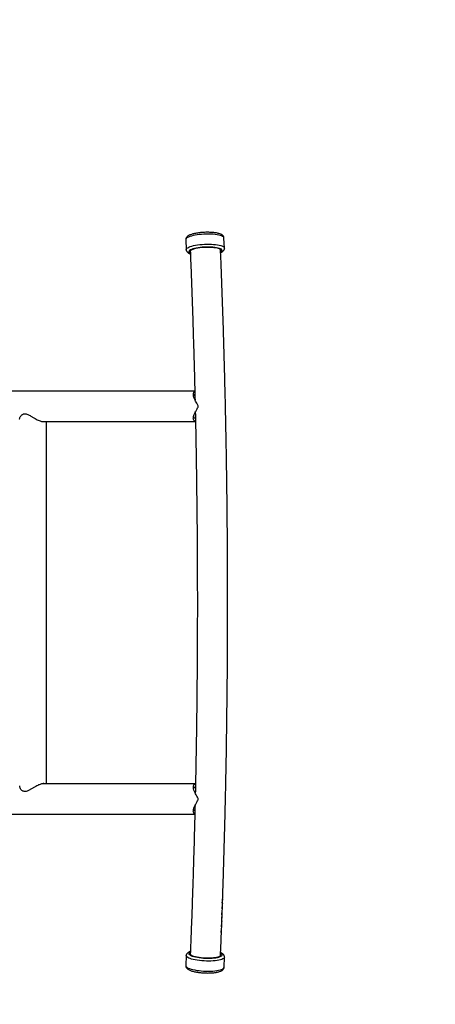
# Model space of a CAD drawing. Units: millimetres. Extents: x -4534 to 356466, y -3372 to 3963.
# Drawn here: x 211 to 732, y 1496 to 2729 of the extents above; entities that cross this region are included whole.
import ezdxf

# ---------------------------------------------------------------- set-up
doc = ezdxf.new("R2010")
doc.units = ezdxf.units.MM
doc.layers.add('Opvangzone', color=7, linetype='Continuous', true_color=0x00a19a)
doc.layers.add('Toestel 2D', color=7, linetype='Continuous', lineweight=20)

# ---------------------------------------------------------------- blocks, each defined once
blk = doc.blocks.new('1134__')
at = {"color": 7, "linetype": 'Continuous', "lineweight": 25}
for p, q in [((3421.5, -725.8), (3422, -738.4)), ((3470, -736.4), (3469.4, -723.8)), ((3432.8, -915.6), (3054.7, -915.6)), ((3241.3, -953.6), (3433.6, -953.6)), ((3246.9, -1407.6), (3246.9, -953.6)), ((3433.6, -1407.6), (3241.3, -1407.6)), ((3242.6, -1407.6), (3242.1, -1407.4)), ((3054.7, -1445.6), (3432.8, -1445.6)), ((3467.4, -1561.2), (3467.7, -1553.1)), ((3467.7, -1552.9), (3467.5, -1552.9)), ((3467.4, -1561.2), (3467.1, -1561.8)), ((3467.1, -1568.8), (3467.4, -1562.2)), ((3467.1, -1562.7), (3467.2, -1562.7)), ((3467.1, -1563.9), (3467.2, -1564.2)), ((3467.2, -1564.2), (3467.2, -1562.7)), ((3467.3, -1556.5), (3467.5, -1556.5)), ((3467.5, -1557.5), (3467.5, -1556.5)), ((3466.6, -1583.8), (3466.9, -1575.5)), ((3466.8, -1570.2), (3467, -1570.2)), ((3466.8, -1571.4), (3466.9, -1571.7)), ((3467.1, -1568.8), (3466.9, -1569.3)), ((3466.9, -1571.7), (3467, -1570.2)), ((3466.9, -1575.2), (3466.9, -1574.6)), ((3466.3, -1591.3), (3466, -1591.9)), ((3466.6, -1583.8), (3466.3, -1584.4)), ((3466.3, -1591.3), (3466.5, -1584.7)), ((3466.3, -1586.7), (3466.4, -1585.2)), ((3466.3, -1585.2), (3466.4, -1585.2)), ((3466.3, -1586.4), (3466.3, -1586.7)), ((3466.5, -1579.1), (3466.7, -1579.1)), ((3466.7, -1580.1), (3466.7, -1579.1)), ((3466, -1592.7), (3466.1, -1592.7)), ((3466, -1594), (3466.1, -1594.2)), ((3466.1, -1594.2), (3466.1, -1592.7)), ((3422, -1622.8), (3421.5, -1635.4)), ((3469.5, -1637.4), (3470, -1624.8))]:
    blk.add_line(p, q, dxfattribs=at)
at = {"color": 7, "linetype": 'Continuous', "lineweight": 25, "flags": 128}
for points in [[(3469.4, -723.8), (3469.4, -723.7), (3469.2, -723), (3468.6, -722.3), (3467.7, -721.7), (3466.4, -721.1), (3464.8, -720.5), (3462.9, -720.1), (3460.8, -719.7), (3458.4, -719.3), (3455.8, -719.1), (3453.1, -718.9), (3450.2, -718.8), (3447.3, -718.9), (3444.3, -719), (3441.4, -719.2), (3438.5, -719.4), (3435.8, -719.8), (3433.1, -720.2), (3430.7, -720.7), (3428.5, -721.3), (3426.5, -721.9), (3424.9, -722.6), (3423.5, -723.3), (3422.5, -724), (3421.8, -724.7), (3421.5, -725.4), (3421.5, -725.8)], [(3422, -738.4), (3422, -738), (3422.4, -737.3), (3423, -736.6), (3424, -735.9), (3425.4, -735.2), (3427.1, -734.5), (3429, -733.9), (3431.2, -733.3), (3433.7, -732.8), (3436.3, -732.4), (3439, -732), (3441.9, -731.8), (3444.9, -731.6), (3447.8, -731.5), (3450.7, -731.4), (3453.6, -731.5), (3456.3, -731.7), (3458.9, -731.9), (3461.3, -732.3), (3463.4, -732.7), (3465.3, -733.1), (3466.9, -733.7), (3468.2, -734.3), (3469.2, -734.9), (3469.7, -735.6), (3470, -736.3), (3470, -736.4)], [(3465.3, -741.6), (3465.9, -741.2), (3466.7, -740.5), (3467, -739.8), (3467.1, -739.2), (3466.7, -738.5), (3466.1, -737.9), (3465, -737.3), (3463.7, -736.8), (3462, -736.3), (3460.1, -735.9), (3458, -735.6), (3455.6, -735.3), (3453.1, -735.2), (3450.4, -735.1), (3447.7, -735.1), (3445, -735.2), (3442.2, -735.4), (3439.6, -735.7), (3437, -736), (3434.6, -736.4), (3432.4, -736.9), (3430.5, -737.5), (3428.8, -738.1), (3427.4, -738.7), (3426.3, -739.3), (3425.6, -740), (3425.2, -740.7), (3425.2, -741.4), (3425.5, -742), (3426.2, -742.6), (3427.2, -743.2), (3427.2, -743.2)], [(3465.3, -740.3), (3465.5, -740), (3465.6, -739.3), (3465.3, -738.7), (3464.7, -738.1), (3463.7, -737.5), (3462.4, -737), (3460.8, -736.6), (3458.9, -736.2), (3456.7, -735.9), (3454.4, -735.6), (3451.9, -735.5), (3449.4, -735.5), (3446.7, -735.5), (3444, -735.6), (3441.4, -735.8), (3438.9, -736.1), (3436.5, -736.5), (3434.3, -737), (3432.3, -737.5), (3430.5, -738), (3429.1, -738.6), (3428, -739.3), (3427.2, -739.9), (3426.7, -740.6), (3426.6, -741.2), (3426.9, -741.8), (3427, -741.9)], [(3427.1, -740.3), (3427.1, -740.2), (3427.2, -739.9)], [(3467.3, -1556.8), (3467.3, -1556.4), (3467.3, -1555.9), (3467.4, -1555.5), (3467.4, -1555), (3467.4, -1554.6), (3467.4, -1554.1), (3467.4, -1553.7), (3467.4, -1553.2)], [(3467.1, -1563.9), (3467.1, -1563.7), (3467.1, -1563.4), (3467.1, -1563.1), (3467.1, -1562.9), (3467.1, -1562.6), (3467.1, -1562.3), (3467.1, -1562.1), (3467.1, -1561.8)], [(3466.5, -1579.2), (3466.5, -1578.8), (3466.5, -1578.4), (3466.6, -1578), (3466.6, -1577.6), (3466.6, -1577.2), (3466.6, -1576.8), (3466.6, -1576.4), (3466.6, -1576)], [(3466.8, -1571.4), (3466.8, -1571.2), (3466.8, -1570.9), (3466.8, -1570.6), (3466.8, -1570.4), (3466.9, -1570.1), (3466.9, -1569.9), (3466.9, -1569.6), (3466.9, -1569.3)], [(3466.3, -1586.4), (3466.3, -1586.2), (3466.3, -1585.9), (3466.3, -1585.7), (3466.3, -1585.4), (3466.3, -1585.1), (3466.3, -1584.9), (3466.3, -1584.6), (3466.3, -1584.4)], [(3466, -1594), (3466, -1593.7), (3466, -1593.4), (3466, -1593.2), (3466, -1592.9), (3466, -1592.7), (3466, -1592.4), (3466, -1592.1), (3466, -1591.9)], [(3460.9, -1628.9), (3458.5, -1629.3), (3455.9, -1629.5), (3453.1, -1629.6), (3450.3, -1629.7), (3447.3, -1629.7), (3444.4, -1629.5), (3441.5, -1629.3), (3438.6, -1629), (3435.9, -1628.7), (3433.3, -1628.2), (3430.9, -1627.7), (3428.7, -1627.1), (3426.8, -1626.5), (3425.2, -1625.9), (3423.9, -1625.2), (3422.9, -1624.4), (3422.3, -1623.7), (3422, -1623), (3422, -1622.8)], [(3427.2, -1617.9), (3426.6, -1618.2), (3425.8, -1618.8), (3425.3, -1619.5), (3425.1, -1620.1), (3425.4, -1620.8), (3426, -1621.5), (3426.9, -1622.2), (3428.1, -1622.8), (3429.7, -1623.4), (3431.5, -1624), (3433.6, -1624.5), (3436, -1624.9), (3438.4, -1625.3), (3441, -1625.6), (3443.7, -1625.9), (3446.5, -1626), (3449.2, -1626.1), (3451.9, -1626), (3454.5, -1625.9), (3456.9, -1625.7), (3459.2, -1625.4)], [(3427, -1619.2), (3426.7, -1619.7), (3426.7, -1620.4), (3427, -1621), (3427.7, -1621.7), (3428.7, -1622.3), (3430.1, -1622.9), (3431.7, -1623.5), (3433.7, -1624), (3435.8, -1624.5), (3438.2, -1624.9), (3440.7, -1625.2), (3443.3, -1625.5), (3445.9, -1625.6), (3448.6, -1625.7), (3451.2, -1625.7), (3453.7, -1625.5), (3456.1, -1625.3), (3458.3, -1625.1)], [(3427.2, -1621.2), (3427.1, -1621), (3427.1, -1620.8)], [(3458.3, -1625.1), (3460.2, -1624.7), (3461.9, -1624.3), (3463.3, -1623.8), (3464.4, -1623.2), (3465.2, -1622.6), (3465.5, -1622), (3465.6, -1621.4), (3465.2, -1620.7), (3465.2, -1620.7)], [(3459.2, -1625.4), (3461.2, -1625), (3463, -1624.6), (3464.5, -1624.1), (3465.6, -1623.5), (3466.5, -1622.9), (3467, -1622.3), (3467.1, -1621.6), (3466.9, -1620.9), (3466.3, -1620.3), (3465.4, -1619.6), (3465.3, -1619.5)], [(3470, -1624.8), (3470, -1624.9), (3469.7, -1625.6), (3469, -1626.3), (3468, -1627), (3466.7, -1627.5), (3465.1, -1628.1), (3463.1, -1628.5), (3460.9, -1628.9)], [(3421.5, -1635.4), (3421.5, -1635.6), (3421.8, -1636.3), (3422.4, -1637), (3423.3, -1637.8), (3424.6, -1638.5), (3426.3, -1639.1), (3428.2, -1639.7), (3430.3, -1640.3), (3432.7, -1640.8), (3435.3, -1641.3), (3438.1, -1641.6), (3440.9, -1641.9), (3443.9, -1642.1), (3446.8, -1642.3), (3449.8, -1642.3), (3452.6, -1642.2), (3455.4, -1642.1), (3458, -1641.9), (3460.4, -1641.5)], [(3460.4, -1641.5), (3462.6, -1641.1), (3464.5, -1640.7), (3466.2, -1640.1), (3467.5, -1639.6), (3468.5, -1638.9), (3469.2, -1638.2), (3469.4, -1637.5), (3469.5, -1637.4)]]:
    blk.add_lwpolyline(points, dxfattribs=at)
at = {"color": 7, "linetype": 'Continuous', "lineweight": 25}
for points, knots in [([(3469.4, -723.8), (3469.4, -723.6), (3469.4, -723.1), (3469.1, -722.2), (3468.6, -721.3), (3467.9, -720.5), (3466.9, -719.7), (3465.7, -719), (3464.1, -718.4), (3462.2, -717.9), (3460.1, -717.4), (3457.9, -717.1), (3455.5, -716.8), (3453, -716.7), (3450.4, -716.6), (3447.8, -716.6), (3445.1, -716.6), (3442.4, -716.8), (3439.8, -717), (3437.3, -717.3), (3434.8, -717.7), (3432.5, -718.2), (3430.4, -718.7), (3428.4, -719.3), (3426.6, -719.9), (3425, -720.7), (3423.7, -721.5), (3422.7, -722.4), (3422, -723.4), (3421.6, -724.4), (3421.4, -725.3), (3421.5, -725.7), (3421.5, -725.8)], [0, 0, 0, 0, 0.00963, 0.034444, 0.058962, 0.08494, 0.114428, 0.149722, 0.191017, 0.232796, 0.27288, 0.311836, 0.350125, 0.388011, 0.42565, 0.46314, 0.500552, 0.537941, 0.575349, 0.61282, 0.650413, 0.688209, 0.726321, 0.76493, 0.804341, 0.845093, 0.888039, 0.919653, 0.946666, 0.971454, 0.995325, 1, 1, 1, 1]), ([(3422, -738.4), (3422.1, -738.7), (3422.1, -739.4), (3422.6, -740.3), (3423.2, -741.2), (3424, -742), (3424.9, -742.6), (3425.8, -743), (3426.5, -743.4), (3427, -743.5), (3427.2, -743.6)], [0, 0, 0, 0, 0.111522, 0.243434, 0.377877, 0.525018, 0.696873, 0.810778, 0.920855, 1, 1, 1, 1]), ([(3427.3, -739.8), (3427.3, -739.8), (3427.1, -740.1), (3427, -740.3), (3427.1, -740.6), (3427.1, -740.6)], [0, 0, 0, 0, 0.020078, 0.974606, 1, 1, 1, 1]), ([(3464.7, -738.2), (3464.8, -738.3), (3465.1, -738.6), (3465, -738.9), (3465, -739)], [0, 0, 0, 0, 0.561253, 1, 1, 1, 1]), ([(3467.7, -1551.9), (3467.8, -1550.8), (3468.1, -1541.9), (3468.6, -1525.1), (3469.3, -1501.5), (3470, -1477.7), (3470.6, -1454), (3471.2, -1430.2), (3471.7, -1406.3), (3472.2, -1382.4), (3472.6, -1358.5), (3472.9, -1334.6), (3473.2, -1310.6), (3473.5, -1286.6), (3473.7, -1262.6), (3473.8, -1238.5), (3473.9, -1214.5), (3474, -1190.4), (3474, -1166.4), (3473.9, -1142.3), (3473.8, -1118.3), (3473.7, -1094.3), (3473.4, -1070.3), (3473.2, -1046.3), (3472.9, -1022.3), (3472.5, -998.3), (3472.1, -974.4), (3471.6, -950.5), (3471.1, -926.7), (3470.5, -902.9), (3469.9, -879.2), (3469.2, -855.5), (3468.5, -831.8), (3467.7, -808.2), (3466.9, -784.7), (3466, -761.6), (3465.4, -746.4), (3465.1, -739)], [0, 0, 0, 0, 0.0040289, 0.0333642, 0.0626991, 0.0920336, 0.1213677, 0.1507016, 0.1800352, 0.2093686, 0.2387017, 0.2680346, 0.2973674, 0.3267, 0.3560325, 0.3853649, 0.4146973, 0.4440295, 0.4733618, 0.5026941, 0.5320264, 0.5613587, 0.5906911, 0.6200236, 0.6493562, 0.6786889, 0.7080219, 0.7373549, 0.7666883, 0.7960218, 0.8253557, 0.8546898, 0.8840243, 0.9133591, 0.9426943, 0.9720299, 1, 1, 1, 1]), ([(3465.2, -742), (3465.4, -741.9), (3466.1, -741.6), (3467.2, -741), (3468.3, -740.1), (3469.1, -739.2), (3469.7, -738.2), (3470, -737.3), (3469.9, -736.6), (3469.9, -736.4)], [0, 0, 0, 0, 0.063798, 0.289719, 0.483341, 0.639962, 0.779114, 0.909945, 1, 1, 1, 1]), ([(3427.1, -740.6), (3427.2, -741.6), (3427.5, -750.3), (3428.2, -766.9), (3429, -790.3), (3429.9, -813.7), (3430.6, -837.2), (3431.3, -860.8), (3432, -884.4), (3432.6, -906.3), (3432.9, -920.4), (3433.1, -926.5)], [0, 0, 0, 0, 0.016429, 0.142867, 0.269306, 0.395748, 0.522191, 0.648636, 0.775083, 0.901531, 1, 1, 1, 1]), ([(3437.1, -934.6), (3437, -934.3), (3437, -933.5), (3436, -931.7), (3434.6, -929.4), (3432.9, -926.5), (3431.6, -923.4), (3431, -920.8), (3430.9, -918.8), (3431.3, -917.5), (3431.9, -916.5), (3432.5, -916.2), (3432.8, -916)], [0, 0, 0, 0, 0.024604, 0.079868, 0.204517, 0.331078, 0.488598, 0.65076, 0.749808, 0.851123, 0.932442, 1, 1, 1, 1]), ([(3431.3, -921.8), (3431.4, -921.6), (3431.5, -921), (3432, -920.3), (3432.5, -919.8), (3432.9, -919.6), (3432.9, -919.6)], [0, 0, 0, 0, 0.128061, 0.606663, 0.99397, 1, 1, 1, 1]), ([(3433.6, -953.4), (3433.4, -953.3), (3432.8, -953.2), (3432.1, -952.7), (3431.4, -951.8), (3430.9, -950.6), (3430.9, -948.7), (3431.5, -946.2), (3432.6, -943.3), (3434.3, -940.1), (3435.9, -937.6), (3436.8, -935.8), (3437.1, -935.1), (3437.1, -934.7), (3437.1, -934.6)], [0, 0, 0, 0, 0.040852, 0.109442, 0.17962, 0.276515, 0.376187, 0.510002, 0.647583, 0.786373, 0.927781, 0.965154, 0.98905, 1, 1, 1, 1]), ([(3213.2, -950.8), (3213.2, -950.6), (3213.1, -950), (3213.5, -948.7), (3214.4, -947), (3215.8, -945.4), (3217.6, -944.1), (3219.9, -943.7), (3222.2, -944.3), (3224.3, -945.2), (3226.7, -946.5), (3229.5, -948.2), (3232.5, -949.9), (3235.3, -951.4), (3237.6, -952.4), (3239.7, -953.2), (3241.5, -953.7), (3243.1, -953.8), (3244.2, -953.8), (3244.7, -953.6), (3244.9, -953.6)], [0, 0, 0, 0, 0.021244, 0.089481, 0.157451, 0.227007, 0.297508, 0.356919, 0.416373, 0.463667, 0.512175, 0.58835, 0.666711, 0.72565, 0.786077, 0.833762, 0.882738, 0.930475, 0.979875, 1, 1, 1, 1]), ([(3433.6, -949.8), (3433.6, -949.8), (3432.8, -949.7), (3431.9, -948.9), (3431.5, -947.7), (3431.3, -947.2)], [0, 0, 0, 0, 0.006807, 0.570039, 1, 1, 1, 1]), ([(3433.4, -942), (3433.5, -946.5), (3433.8, -958.9), (3434.2, -979.4), (3434.6, -1003.2), (3434.9, -1027.1), (3435.2, -1051), (3435.5, -1074.9), (3435.7, -1098.8), (3435.8, -1122.8), (3435.9, -1146.7), (3436, -1170.7), (3436, -1194.7), (3435.9, -1218.6), (3435.8, -1242.6), (3435.7, -1266.5), (3435.4, -1290.5), (3435.2, -1314.4), (3434.9, -1338.3), (3434.5, -1362.2), (3434.1, -1386), (3433.7, -1405), (3433.5, -1416.1), (3433.4, -1419.2)], [0, 0, 0, 0, 0.028652, 0.078728, 0.128804, 0.178881, 0.228958, 0.279035, 0.329113, 0.37919, 0.429268, 0.479346, 0.529424, 0.579502, 0.62958, 0.679658, 0.729736, 0.779813, 0.829891, 0.879968, 0.930044, 0.980121, 1, 1, 1, 1]), ([(3242.1, -953.7), (3242.2, -953.7), (3242.4, -953.7), (3242.5, -953.6), (3242.5, -953.6)], [0, 0, 0, 0, 0.461436, 1, 1, 1, 1]), ([(3244.9, -1407.6), (3244.9, -1407.5), (3244.6, -1407.4), (3243.6, -1407.3), (3242.1, -1407.4), (3240.5, -1407.7), (3238.7, -1408.3), (3236.8, -1409), (3234.5, -1410.1), (3231.8, -1411.6), (3228.8, -1413.4), (3225.8, -1415.2), (3222.9, -1416.7), (3220.1, -1417.4), (3218, -1417.1), (3216.6, -1416.3), (3215.3, -1415.2), (3214.1, -1413.7), (3213.3, -1411.9), (3213.2, -1410.8), (3213.2, -1410.3)], [0, 0, 0, 0, 0.005842, 0.053485, 0.102789, 0.146491, 0.191321, 0.238054, 0.285739, 0.356401, 0.42909, 0.501109, 0.575566, 0.638184, 0.701159, 0.742653, 0.785253, 0.857276, 0.93126, 1, 1, 1, 1]), ([(3437.1, -1426.6), (3437, -1426.3), (3437, -1425.5), (3436, -1423.7), (3434.6, -1421.4), (3432.9, -1418.5), (3431.6, -1415.4), (3431, -1412.8), (3430.9, -1410.8), (3431.3, -1409.5), (3432, -1408.5), (3432.7, -1407.9), (3433.4, -1407.8), (3433.6, -1407.7)], [0, 0, 0, 0, 0.023267, 0.075528, 0.193404, 0.313087, 0.462047, 0.615396, 0.709062, 0.804871, 0.881771, 0.960728, 1, 1, 1, 1]), ([(3431.3, -1413.8), (3431.4, -1413.6), (3431.5, -1413), (3432, -1412.3), (3432.7, -1411.6), (3433.3, -1411.5), (3433.6, -1411.4)], [0, 0, 0, 0, 0.101715, 0.481853, 0.789478, 1, 1, 1, 1]), ([(3432.8, -1445.1), (3432.6, -1445), (3432, -1444.7), (3431.4, -1443.8), (3430.9, -1442.6), (3430.9, -1440.7), (3431.5, -1438.2), (3432.6, -1435.3), (3434.3, -1432.1), (3435.9, -1429.6), (3436.8, -1427.8), (3437.1, -1427.1), (3437.1, -1426.7), (3437.1, -1426.6)], [0, 0, 0, 0, 0.05838, 0.132581, 0.235032, 0.34042, 0.481907, 0.627377, 0.774125, 0.923641, 0.963156, 0.988423, 1, 1, 1, 1]), ([(3433.1, -1434.6), (3432.9, -1442.2), (3432.5, -1457.6), (3431.9, -1480.9), (3431.2, -1504.5), (3430.5, -1528.1), (3429.7, -1551.6), (3428.9, -1575), (3428, -1598), (3427.4, -1613.2), (3427.1, -1620.6)], [0, 0, 0, 0, 0.120731, 0.247199, 0.373666, 0.500132, 0.626596, 0.753059, 0.87952, 1, 1, 1, 1]), ([(3432.9, -1441.3), (3432.5, -1441.1), (3431.7, -1440.7), (3431.5, -1439.7), (3431.3, -1439.2)], [0, 0, 0, 0, 0.438659, 1, 1, 1, 1]), ([(3467.7, -1551.9), (3467.7, -1552), (3467.6, -1552.2), (3467.5, -1552.7), (3467.5, -1553.1), (3467.4, -1553.2)], [0, 0, 0, 0, 0.400799, 0.802842, 1, 1, 1, 1]), ([(3467.4, -1555), (3467.4, -1554.7), (3467.5, -1554.3), (3467.5, -1553.7), (3467.6, -1553.2), (3467.6, -1553), (3467.7, -1552.9), (3467.7, -1552.9)], [0, 0, 0, 0, 0.279195, 0.493383, 0.706677, 0.890024, 1, 1, 1, 1]), ([(3467.7, -1552.7), (3467.7, -1552.5), (3467.7, -1552), (3467.7, -1551.8), (3467.7, -1551.8), (3467.7, -1551.9)], [0, 0, 0, 0, 0.44029, 0.720096, 1, 1, 1, 1]), ([(3467.7, -1552.9), (3467.7, -1552.9), (3467.7, -1552.8), (3467.7, -1553), (3467.7, -1553.1), (3467.7, -1553.1)], [0, 0, 0, 0, 0.487734, 0.980258, 1, 1, 1, 1]), ([(3467.2, -1562.7), (3467.3, -1562.4), (3467.5, -1562.1), (3467.2, -1561.8), (3467.2, -1561.7)], [0, 0, 0, 0, 0.689554, 1, 1, 1, 1]), ([(3467.3, -1556.8), (3467.3, -1557), (3467.4, -1557.4), (3467.5, -1557.5), (3467.5, -1557.5)], [0, 0, 0, 0, 0.460611, 1, 1, 1, 1]), ([(3467.5, -1556.5), (3467.5, -1556.5), (3467.5, -1556.4), (3467.5, -1556.1), (3467.4, -1555.7), (3467.4, -1555.3), (3467.4, -1555.1), (3467.4, -1555)], [0, 0, 0, 0, 0.261723, 0.525383, 0.728625, 0.931891, 1, 1, 1, 1]), ([(3466.9, -1574.4), (3466.9, -1574.5), (3466.9, -1574.7), (3466.7, -1575.3), (3466.7, -1575.8), (3466.6, -1576)], [0, 0, 0, 0, 0.354958, 0.711027, 1, 1, 1, 1]), ([(3466.7, -1579.1), (3466.7, -1579), (3466.7, -1578.9), (3466.7, -1578.7), (3466.6, -1578.2), (3466.6, -1577.8), (3466.7, -1577.6), (3466.7, -1577.5)], [0, 0, 0, 0, 0.260877, 0.523672, 0.72703, 0.930409, 1, 1, 1, 1]), ([(3466.7, -1577.5), (3466.7, -1577.3), (3466.7, -1576.8), (3466.8, -1576.2), (3466.8, -1575.8), (3466.9, -1575.5), (3466.9, -1575.4), (3466.9, -1575.4)], [0, 0, 0, 0, 0.279386, 0.494145, 0.708036, 0.890785, 1, 1, 1, 1]), ([(3467, -1570.2), (3467.1, -1570), (3467.2, -1569.7), (3467, -1569.4), (3466.9, -1569.3)], [0, 0, 0, 0, 0.6968811, 1, 1, 1, 1]), ([(3466.9, -1574.4), (3467, -1573.7), (3467, -1572.1), (3467.1, -1570.6), (3467.1, -1569.7)], [0, 0, 0, 0, 0.464997, 1, 1, 1, 1]), ([(3466.9, -1574.4), (3466.9, -1574.4), (3466.9, -1574.3), (3466.9, -1574.4), (3466.9, -1574.4)], [0, 0, 0, 0, 0.132797, 1, 1, 1, 1]), ([(3466.9, -1575.4), (3466.9, -1575.4), (3466.9, -1575.4), (3466.9, -1575.5), (3466.9, -1575.5)], [0, 0, 0, 0, 0.604369, 1, 1, 1, 1]), ([(3466.4, -1585.2), (3466.5, -1585), (3466.7, -1584.7), (3466.4, -1584.4), (3466.4, -1584.3)], [0, 0, 0, 0, 0.697968, 1, 1, 1, 1]), ([(3466.5, -1579.2), (3466.5, -1579.4), (3466.6, -1579.9), (3466.7, -1580), (3466.7, -1580.1), (3466.7, -1580.1)], [0, 0, 0, 0, 0.410459, 0.913303, 1, 1, 1, 1]), ([(3465.1, -1622.1), (3465.1, -1621.1), (3465.5, -1612.3), (3465.9, -1602.4), (3466.2, -1593.4), (3466.3, -1592.2)], [0, 0, 0, 0, 0.102724, 0.885003, 1, 1, 1, 1]), ([(3466.1, -1592.7), (3466.2, -1592.5), (3466.4, -1592.2), (3466.2, -1591.9), (3466.1, -1591.8)], [0, 0, 0, 0, 0.691714, 1, 1, 1, 1]), ([(3427.2, -1617.6), (3427.1, -1617.6), (3426.3, -1617.9), (3425.2, -1618.4), (3424, -1619.1), (3423.1, -1620), (3422.5, -1620.9), (3422.1, -1621.9), (3422.1, -1622.5), (3422.1, -1622.8)], [0, 0, 0, 0, 0.063141, 0.288497, 0.481671, 0.637917, 0.776739, 0.907246, 1, 1, 1, 1]), ([(3427.5, -1621.5), (3427.4, -1621.4), (3427.1, -1621.1), (3427, -1620.8), (3427.1, -1620.6), (3427.1, -1620.6)], [0, 0, 0, 0, 0.20283, 0.979603, 1, 1, 1, 1]), ([(3464.8, -1622.8), (3464.9, -1622.7), (3465.1, -1622.5), (3465, -1622.3), (3465, -1622.1)], [0, 0, 0, 0, 0.4738204, 1, 1, 1, 1]), ([(3470, -1624.7), (3470, -1624.4), (3469.9, -1623.7), (3469.6, -1622.7), (3469, -1621.8), (3468.2, -1620.9), (3467.2, -1620.1), (3466.2, -1619.5), (3465.4, -1619.2), (3465.2, -1619.1)], [0, 0, 0, 0, 0.116629, 0.249253, 0.38517, 0.5347146, 0.7101121, 0.9207777, 1, 1, 1, 1]), ([(3421.5, -1635.4), (3421.5, -1635.5), (3421.5, -1636), (3421.7, -1636.9), (3422.1, -1637.9), (3422.8, -1638.8), (3423.7, -1639.6), (3424.9, -1640.4), (3426.4, -1641.1), (3428.2, -1641.8), (3430.3, -1642.4), (3432.5, -1643), (3434.8, -1643.4), (3437.3, -1643.8), (3439.9, -1644.1), (3442.5, -1644.3), (3445.2, -1644.5), (3447.8, -1644.6), (3450.5, -1644.6), (3453, -1644.5), (3455.5, -1644.3), (3457.5, -1644.1), (3458.6, -1643.9), (3459, -1643.9)], [0, 0, 0, 0, 0.012836, 0.047866, 0.082477, 0.119146, 0.160768, 0.210588, 0.268877, 0.327857, 0.384443, 0.439436, 0.493488, 0.546972, 0.600104, 0.653027, 0.705841, 0.758621, 0.811429, 0.864325, 0.917394, 0.970749, 1, 1, 1, 1]), ([(3459, -1643.9), (3459.4, -1643.8), (3460.5, -1643.6), (3462.2, -1643.3), (3464, -1642.7), (3465.7, -1642.1), (3467, -1641.4), (3468, -1640.5), (3468.8, -1639.6), (3469.3, -1638.6), (3469.5, -1637.8), (3469.4, -1637.4), (3469.4, -1637.3)], [0, 0, 0, 0, 0.067971, 0.200709, 0.335825, 0.475691, 0.623273, 0.72955, 0.821133, 0.905557, 0.987146, 1, 1, 1, 1])]:
    blk.add_open_spline(points, degree=3, knots=knots, dxfattribs=at)
blk = doc.blocks.new('VPL-15-1134-GM')
at = {"layer": 'Opvangzone'}
blk.add_lwpolyline([(-694, 84.2, 0.064258), (-313.2, 35.1), (472, 35.1, 0.414214), (1972, 1535.1), (1972, 2463, 0.414214), (472, 3963), (-313.2, 3963, 0.063291), (-688.4, 3915.3, 0.341957)], format="xyb", dxfattribs=at)
at = {"layer": 'Toestel 2D'}
blk.add_blockref('1134__', (-3002.1, 3179.6), dxfattribs=at)
blk = doc.blocks.new('VPL-15-1134-RVS')
blk.add_blockref('VPL-15-1134-GM', (0, 0))

msp = doc.modelspace()

# ---------------------------------------------------------------- block references
msp.add_blockref('VPL-15-1134-RVS', (0, 0))

doc.saveas('drawing.dxf')
